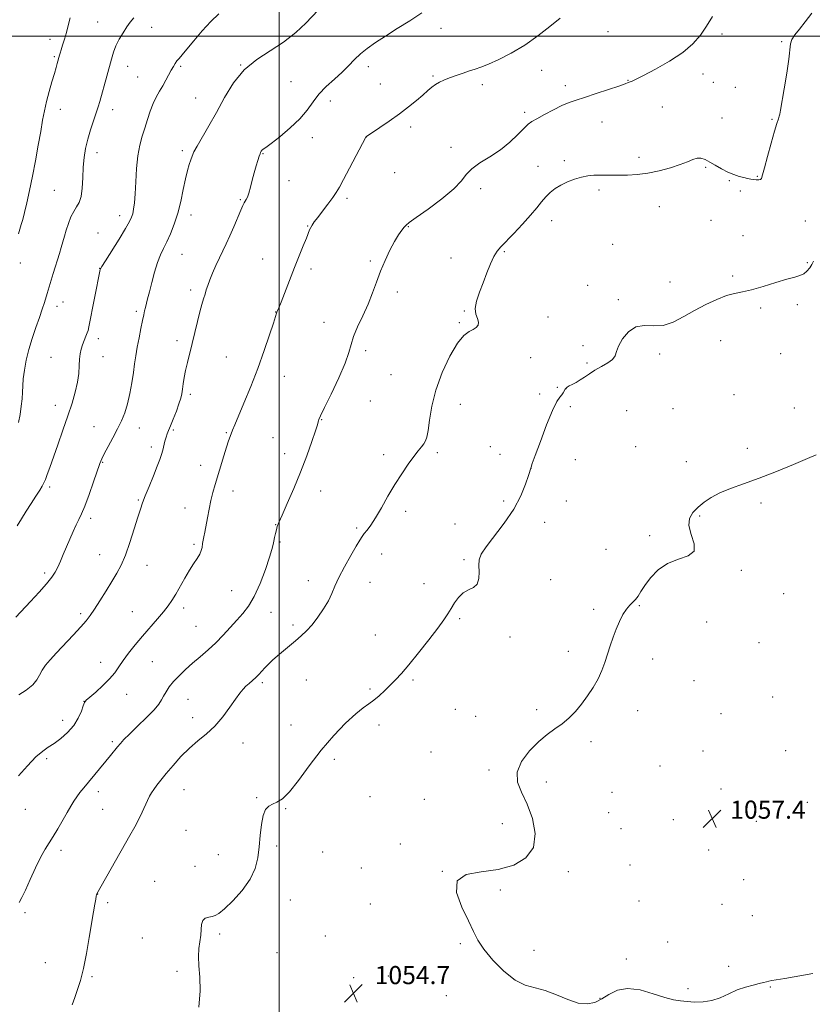
# Model space of a CAD drawing. Extents: x 2157300 to 2160200, y 319800 to 322700.
# Drawn here: x 2158385 to 2158735, y 321572 to 322007 of the extents above; entities that cross this region are included whole.
import ezdxf

# ---------------------------------------------------------------- set-up
doc = ezdxf.new("R2010")
doc.units = 0
doc.header["$MEASUREMENT"] = 0
for name, color, linetype, lineweight in [('32000', 7, 'Continuous', 0), ('DTM SPOT ELEVATION', 2, 'Continuous', 13), ('INDEX CONTOUR', 41, 'Continuous', 13), ('INTERMEDIATE CONTOUR', 44, 'Continuous', 0), ('SPOT ELEVATION', 7, 'Continuous', 0)]:
    doc.layers.add(name, color=color, linetype=linetype, lineweight=lineweight)
doc.styles.add('Style-ITALICS', font='ITALICS.shx')

# ---------------------------------------------------------------- blocks, each defined once
blk = doc.blocks.new('SPOT')
at = {"layer": 'SPOT ELEVATION'}
for p, q in [((-3.91, -3.91), (3.82, 3.81)), ((-1.65, 3.77), (1.72, -3.93))]:
    blk.add_line(p, q, dxfattribs=at)

msp = doc.modelspace()

# ---------------------------------------------------------------- linework, layer by layer
at = {"layer": '32000', "flags": 128}
for points in [[(2158500, 322500), (2158500, 320000)], [(2160000, 322000), (2157500, 322000)]]:
    msp.add_lwpolyline(points, dxfattribs=at)
at = {"layer": 'DTM SPOT ELEVATION'}
for p in [(2158419.82, 322006.27, 1039.13), (2158443.62, 322003.94, 1040.7), (2158571.38, 322003.45, 1046.72), (2158398.74, 321998.61, 1037.41), (2158645.11, 322002.04, 1048.87), (2158695.56, 322000.97, 1050.41), (2158721.88, 321997.56, 1051.76), (2158400.65, 321990.94, 1037.82), (2158433.09, 321986.74, 1040.69), (2158456.41, 321986.75, 1042.21), (2158482.99, 321987.29, 1044), (2158539.35, 321986.55, 1046.54), (2158437.46, 321981.95, 1041.16), (2158567.9, 321982.41, 1047.81), (2158615.94, 321984.87, 1048.79), (2158687.16, 321983.27, 1050.6), (2158505.15, 321979.94, 1044.81), (2158544.57, 321978.89, 1047.21), (2158589.65, 321978.64, 1048.45), (2158626.36, 321978.17, 1049.51), (2158653.94, 321980.47, 1049.93), (2158691.66, 321979.64, 1050.76), (2158701.38, 321977.39, 1050.92), (2158463.08, 321972.74, 1043.1), (2158522.51, 321971.39, 1046.66), (2158669.25, 321968.8, 1051.14), (2158403.3, 321967.69, 1038.58), (2158426.35, 321967.48, 1040.57), (2158608.33, 321966.43, 1049.62), (2158695.58, 321963.85, 1050.73), (2158558.06, 321959.86, 1048.37), (2158642.56, 321962.11, 1050.81), (2158717.58, 321963.29, 1051.85), (2158514.61, 321955.25, 1046.67), (2158538.47, 321955.48, 1048.01), (2158575.79, 321950.87, 1049.61), (2158419.49, 321948.63, 1040.57), (2158457.2, 321949.5, 1043.66), (2158492.77, 321948.14, 1046.09), (2158658.86, 321946.54, 1051.58), (2158614.32, 321942.46, 1051.35), (2158625.87, 321945.09, 1051.63), (2158688.36, 321942.01, 1052.2), (2158551, 321939.71, 1048.68), (2158711.07, 321938.09, 1051.87), (2158504.24, 321936.23, 1046.7), (2158698.78, 321936.16, 1052.17), (2158400.64, 321931.86, 1038.9), (2158588.97, 321932.67, 1050.36), (2158641.27, 321932.07, 1052.34), (2158703.58, 321931.66, 1052.48), (2158482.78, 321927.86, 1045.86), (2158529.88, 321928.41, 1048.33), (2158667.83, 321924.72, 1052.74), (2158429.56, 321920.79, 1041.44), (2158461.05, 321921.07, 1044.55), (2158512.48, 321916.18, 1047.92), (2158556.93, 321915.9, 1050.08), (2158620.29, 321918.56, 1052.55), (2158690.6, 321918.73, 1052.97), (2158732.34, 321918.38, 1053.22), (2158419.99, 321913.12, 1041.42), (2158704.78, 321911.9, 1053.12), (2158647.25, 321908.12, 1053.64), (2158456.98, 321903.65, 1044.86), (2158599.34, 321904.89, 1052.17), (2158385.62, 321899.76, 1038.42), (2158492.6, 321901.61, 1047.28), (2158540.17, 321900.77, 1049.84), (2158575.9, 321901.99, 1051.22), (2158733.18, 321899.98, 1053.87), (2158420.67, 321897.43, 1041.97), (2158513.96, 321897.1, 1048.35), (2158700.28, 321894.06, 1053.72), (2158636.13, 321889.95, 1053.81), (2158672.5, 321891.42, 1053.31), (2158460.89, 321887.96, 1045.59), (2158552.16, 321887.02, 1050.31), (2158404.49, 321882.62, 1040.8), (2158649.81, 321883.57, 1053.8), (2158728.79, 321881.42, 1054.3), (2158401.75, 321880.63, 1040.59), (2158436.86, 321878.41, 1043.69), (2158498.45, 321878.16, 1047.97), (2158581.71, 321878.69, 1051.85), (2158712.68, 321879.96, 1054.28), (2158519.8, 321873.62, 1049.49), (2158579.55, 321873.43, 1051.88), (2158618.66, 321876.01, 1053.52), (2158420.1, 321866.35, 1042.46), (2158454.87, 321865.55, 1045.53), (2158694.94, 321865.51, 1054.78), (2158538.13, 321861.16, 1050.3), (2158634.07, 321863.34, 1053.76), (2158667.96, 321859.59, 1054.33), (2158721.44, 321859.72, 1054.8), (2158399.1, 321858.11, 1041.15), (2158422.06, 321858.46, 1042.72), (2158476.61, 321858.36, 1047.09), (2158611.03, 321858.01, 1052.44), (2158635.96, 321855.72, 1053.77), (2158502.17, 321849.74, 1048.7), (2158549.27, 321850.42, 1050.91), (2158460.76, 321841.86, 1046.34), (2158615.04, 321841.99, 1053.66), (2158622.84, 321844.94, 1053.78), (2158626.57, 321844.33, 1054.02), (2158540.22, 321838.92, 1050.79), (2158700.88, 321841.65, 1055.56), (2158401.08, 321836.95, 1041.27), (2158579.95, 321837.37, 1052.75), (2158628.55, 321836.4, 1054.33), (2158653.44, 321834.55, 1055.27), (2158673.95, 321835.42, 1055.64), (2158727.41, 321835.72, 1055.5), (2158518.75, 321830.55, 1050.08), (2158418.15, 321827.52, 1043.32), (2158438.1, 321826.88, 1044.56), (2158453.14, 321826.04, 1046.2), (2158476.61, 321824.88, 1047.88), (2158497.14, 321822.64, 1048.98), (2158443.5, 321818.54, 1045.58), (2158569.82, 321816, 1052.28), (2158593.14, 321818.69, 1052.42), (2158657.38, 321818.74, 1055.41), (2158706.78, 321817.89, 1055.7), (2158422.05, 321811.79, 1044.1), (2158502.3, 321815.58, 1049.26), (2158546.12, 321815.18, 1051.58), (2158597.54, 321815.35, 1052.65), (2158630.8, 321812.92, 1054.37), (2158679.73, 321812.05, 1055.19), (2158465.23, 321810.51, 1047.41), (2158611.18, 321809.16, 1054.01), (2158398.56, 321800.8, 1042.31), (2158479.59, 321799.13, 1048.57), (2158518.2, 321799.06, 1050.8), (2158437.78, 321795.16, 1045.85), (2158599.11, 321794.69, 1053.56), (2158626.82, 321794.76, 1054.18), (2158458.33, 321791.62, 1047.35), (2158555.87, 321790.17, 1052.42), (2158712.77, 321793.8, 1056.21), (2158416.72, 321786.96, 1044.39), (2158617.14, 321785.3, 1054.81), (2158685.67, 321788.07, 1056.16), (2158498.44, 321784.18, 1049.95), (2158534.11, 321782.7, 1051.77), (2158577.66, 321784.48, 1053.29), (2158663.52, 321779.43, 1055.69), (2158462.3, 321775.6, 1047.76), (2158500.33, 321776.54, 1050.19), (2158644.27, 321773.34, 1055.02), (2158420.69, 321770.93, 1045.13), (2158545.22, 321771.3, 1052.66), (2158581.57, 321768.75, 1053.8), (2158441.54, 321766.23, 1046.77), (2158704.02, 321764.01, 1056.21), (2158396.31, 321762.88, 1043.66), (2158512.83, 321759.43, 1051.37), (2158619.84, 321759.96, 1055.01), (2158478.97, 321755.02, 1048.96), (2158540.07, 321758.82, 1052.79), (2158563.85, 321758.24, 1053.45), (2158722.72, 321753.76, 1056.63), (2158457.72, 321747.48, 1048.41), (2158638.81, 321746.77, 1055.74), (2158659.02, 321748.47, 1056.1), (2158412.33, 321744.86, 1045.65), (2158435.01, 321745.75, 1047.2), (2158496.38, 321745.55, 1050.82), (2158579.69, 321742.65, 1054.19), (2158463.2, 321739.26, 1048.98), (2158506, 321739.84, 1051.64), (2158688.81, 321741.22, 1056.84), (2158542.35, 321735.55, 1053.25), (2158601.96, 321734.68, 1054.35), (2158711.92, 321732.09, 1056.72), (2158627.71, 321728.25, 1055.63), (2158664.86, 321724.9, 1056.43), (2158421.06, 321723.35, 1047.47), (2158443.89, 321723.77, 1048.82), (2158511.99, 321715.68, 1052.95), (2158492.48, 321714.51, 1052.3), (2158540.02, 321711.69, 1053.81), (2158559.05, 321715.67, 1054.2), (2158683.13, 321715.36, 1057.08), (2158432.54, 321709.31, 1048.59), (2158459.65, 321707.1, 1050.99), (2158717.86, 321708.08, 1056.88), (2158413.74, 321706.24, 1047.98), (2158461.68, 321698.94, 1051.43), (2158577.76, 321702.6, 1054.92), (2158586.78, 321699.55, 1055.18), (2158613.65, 321702.46, 1055.77), (2158658.31, 321702.03, 1056.45), (2158695.12, 321700.7, 1056.83), (2158404.31, 321697.76, 1047.32), (2158505.21, 321695.77, 1052.95), (2158544, 321695.74, 1054.33), (2158426.25, 321688.32, 1049.74), (2158484.03, 321687.81, 1052.7), (2158637.61, 321688.41, 1056.25), (2158566.95, 321683.88, 1055.14), (2158687.09, 321684.26, 1056.93), (2158723.71, 321684.36, 1056.43), (2158397.18, 321680.86, 1048.35), (2158524.29, 321680.53, 1054.51), (2158668.16, 321677.57, 1056.68), (2158592.67, 321675.84, 1055.81), (2158617.88, 321670.62, 1056.37), (2158420.04, 321666.33, 1050.48), (2158457.93, 321667.19, 1052.88), (2158490.02, 321663.6, 1053.87), (2158540.1, 321664.13, 1055.06), (2158646.92, 321666.01, 1056.77), (2158695.07, 321667.43, 1057.19), (2158564.05, 321662.84, 1055.76), (2158733.29, 321661.55, 1057.59), (2158387.84, 321658.46, 1048.88), (2158421.99, 321658.42, 1050.89), (2158502.81, 321658.77, 1054.12), (2158645.41, 321656.94, 1056.87), (2158598.56, 321652.13, 1055.48), (2158674.06, 321653.88, 1056.55), (2158710.73, 321653.18, 1057.82), (2158458.82, 321649.27, 1053.4), (2158650.93, 321649.92, 1057.08), (2158498.83, 321642.36, 1054.37), (2158553.46, 321643.2, 1055.82), (2158403.63, 321640.43, 1050.39), (2158473.07, 321638.53, 1053.11), (2158519.1, 321639.7, 1054.81), (2158689.63, 321640.48, 1057.77), (2158462.76, 321633.26, 1053.2), (2158654.94, 321633.85, 1057.27), (2158536.23, 321632.61, 1055.51), (2158571.98, 321631.06, 1056), (2158627.73, 321630.97, 1056.33), (2158445, 321626.61, 1053.35), (2158705.03, 321627.42, 1057.76), (2158419.71, 321621.03, 1052.02), (2158597.66, 321622.88, 1056.18), (2158424.16, 321617.29, 1052.26), (2158504.8, 321618.37, 1054.83), (2158540.19, 321616.73, 1055.67), (2158658.9, 321617.97, 1057.15), (2158695.6, 321616.49, 1057.58), (2158387.65, 321612.91, 1050.2), (2158708.99, 321611.48, 1057.4), (2158473.71, 321603.48, 1054.28), (2158439.57, 321601.67, 1053.06), (2158520.33, 321602.55, 1055.11), (2158579.93, 321599.2, 1055.92), (2158671.57, 321599.94, 1057.09), (2158499.02, 321595.1, 1054.68), (2158612.47, 321596.14, 1056.25), (2158396.65, 321590.78, 1051.18), (2158653.22, 321592.36, 1056.78), (2158454.8, 321586.94, 1053.77), (2158698.52, 321589.11, 1056.56), (2158417.31, 321584.56, 1052.19), (2158532.84, 321584.2, 1055.24), (2158548.11, 321584.93, 1055.48), (2158680.58, 321579.28, 1056.61), (2158716.82, 321580, 1055.87), (2158573.82, 321576.17, 1055.9), (2158641.61, 321575.06, 1056.15)]:
    msp.add_point(p, dxfattribs=at)
at = {"layer": 'INDEX CONTOUR', "flags": 128}
for points, elevation in [([(2158435.714, 322008.12), (2158434.141, 322006.182), (2158432.6451, 322004.092), (2158430.995, 322001.528), (2158429.327, 321998.643), (2158427.864, 321995.707), (2158426.753, 321992.885), (2158425.842, 321989.921), (2158423.771, 321982.295), (2158420.723, 321971.2121), (2158420.013, 321968.779), (2158419.144, 321966.099), (2158417.9561, 321962.6429), (2158416.6149, 321958.632), (2158415.369, 321954.467), (2158414.419, 321950.445), (2158413.768, 321946.418), (2158413.374, 321942.13), (2158413.16, 321937.473), (2158412.933, 321932.932), (2158412.467, 321929.142), (2158411.602, 321926.513), (2158410.451, 321924.573), (2158409.19, 321922.627), (2158407.975, 321920.149), (2158406.864, 321917.297), (2158405.889, 321914.397), (2158405.068, 321911.702), (2158403.623, 321906.647), (2158402.8551, 321904.047), (2158400.181, 321895.212), (2158397.536, 321886.406), (2158396.284, 321882.435), (2158395.297, 321879.412), (2158394.03, 321875.678), (2158392.499, 321871.291), (2158390.8861, 321866.498), (2158389.41, 321861.595), (2158388.2519, 321856.8601), (2158387.428, 321852.499), (2158386.916, 321848.701), (2158386.669, 321845.553), (2158386.545, 321842.735), (2158386.3779, 321839.826), (2158386.034, 321836.518), (2158385.511, 321832.963), (2158384.84, 321829.4259)], 1040), ([(2158691.354, 322008.765), (2158688.722, 322004.5009), (2158685.97, 322000.494), (2158682.658, 321996.635), (2158678.207, 321992.789), (2158672.358, 321988.9179), (2158666.133, 321985.382), (2158660.876, 321982.637), (2158657.581, 321980.996), (2158655.855, 321980.196), (2158654.958, 321979.825), (2158654.152, 321979.504), (2158652.709, 321978.971), (2158649.905, 321977.992), (2158645.34, 321976.443), (2158639.915, 321974.638), (2158634.858, 321973), (2158631.05, 321971.807), (2158627.995, 321970.7651), (2158624.85, 321969.435), (2158621.044, 321967.5339), (2158617.083, 321965.405), (2158613.746, 321963.545), (2158611.544, 321962.259), (2158609.933, 321961.082), (2158608.1029, 321959.358), (2158605.408, 321956.633), (2158601.862, 321953.267), (2158597.64, 321949.824), (2158593.005, 321946.75), (2158588.552, 321944.018), (2158584.966, 321941.483), (2158582.59, 321938.96), (2158580.415, 321936.112), (2158577.095, 321932.563), (2158571.789, 321928.1601), (2158565.686, 321923.637), (2158560.482, 321919.949), (2158557.423, 321917.764), (2158555.966, 321916.596), (2158555.118, 321915.667), (2158554.056, 321914.305), (2158552.637, 321912.247), (2158550.886, 321909.331), (2158548.861, 321905.486), (2158546.735, 321900.986), (2158544.713, 321896.195), (2158542.9199, 321891.396), (2158541.175, 321886.569), (2158539.216, 321881.613), (2158536.908, 321876.518), (2158534.603, 321871.621), (2158532.78, 321867.345), (2158531.699, 321863.861), (2158530.751, 321860.312), (2158529.113, 321855.585), (2158526.261, 321849.041), (2158522.879, 321841.922), (2158519.954, 321835.941), (2158518.23, 321832.372), (2158517.491, 321830.7351), (2158517.275, 321830.108), (2158517.152, 321829.5919), (2158516.806, 321828.374), (2158515.95, 321825.6621), (2158514.37, 321820.918), (2158512.143, 321814.608), (2158509.418, 321807.452), (2158506.399, 321800.181), (2158503.502, 321793.571), (2158501.197, 321788.409), (2158499.814, 321785.204), (2158499.114, 321783.354), (2158498.716, 321781.979), (2158498.313, 321780.385), (2158497.901, 321778.626), (2158497.548, 321776.945), (2158497.255, 321775.4), (2158496.751, 321773.318), (2158495.697, 321769.842), (2158493.868, 321764.488), (2158491.491, 321758.246), (2158488.907, 321752.477), (2158486.38, 321748.189), (2158483.858, 321744.972), (2158481.212, 321742.0611), (2158478.339, 321738.861), (2158475.245, 321735.445), (2158471.962, 321732.052), (2158468.539, 321728.871), (2158465.081, 321725.8839), (2158461.708, 321723.02), (2158458.541, 321720.228), (2158455.695, 321717.5289), (2158453.284, 321714.962), (2158451.389, 321712.568), (2158449.954, 321710.393), (2158448.889, 321708.486), (2158448.02, 321706.805), (2158446.826, 321704.951), (2158444.7, 321702.435), (2158441.298, 321698.981), (2158437.334, 321695.16), (2158433.781, 321691.758), (2158431.362, 321689.3451), (2158429.795, 321687.6371), (2158428.544, 321686.138), (2158425.442, 321682.322), (2158423.339, 321679.758), (2158415.667, 321670.497), (2158413.622, 321667.991), (2158411.961, 321665.886), (2158410.5461, 321663.986), (2158409.235, 321662.082), (2158407.857, 321659.896), (2158406.235, 321657.134), (2158402.123, 321649.887), (2158400.077, 321646.43), (2158398.292, 321643.633), (2158396.579, 321640.91), (2158394.657, 321637.437), (2158392.36, 321632.709), (2158389.96, 321627.483), (2158387.845, 321622.832), (2158386.291, 321619.554), (2158385.149, 321617.348)], 1050)]:
    msp.add_lwpolyline(points, dxfattribs=dict(at, elevation=elevation))
at = {"layer": 'INTERMEDIATE CONTOUR', "flags": 128}
for points, elevation in [([(2158517.128, 322011.476), (2158511.689, 322005.823), (2158507.231, 322001.602), (2158501.897, 321997.338), (2158495.992, 321993.5251), (2158490.004, 321989.693), (2158484.4669, 321985.133), (2158479.777, 321979.3689), (2158475.785, 321972.866), (2158472.206, 321966.323), (2158468.847, 321960.366), (2158463.646, 321951.455), (2158462.262, 321948.8669), (2158461.477, 321947.071), (2158460.91, 321945.429), (2158460.249, 321943.372), (2158459.454, 321940.619), (2158458.553, 321936.955), (2158457.559, 321932.295), (2158456.431, 321927.056), (2158455.113, 321921.78), (2158453.583, 321916.935), (2158451.943, 321912.682), (2158450.333, 321909.11), (2158448.855, 321906.182), (2158447.484, 321903.375), (2158446.163, 321900.042), (2158444.859, 321895.783), (2158443.646, 321891.171), (2158442.62, 321887.026), (2158441.851, 321883.968), (2158440.868, 321880.202), (2158440.499, 321878.729), (2158440.094, 321876.959), (2158439.561, 321874.439), (2158438.843, 321870.891), (2158438.036, 321866.743), (2158437.277, 321862.599), (2158436.6579, 321858.883), (2158436.112, 321855.311), (2158435.533, 321851.424), (2158434.83, 321846.92), (2158433.9729, 321842.149), (2158432.951, 321837.621), (2158431.742, 321833.694), (2158430.288, 321830.119), (2158428.522, 321826.496), (2158426.45, 321822.582), (2158424.375, 321818.7661), (2158422.671, 321815.595), (2158421.571, 321813.343), (2158420.724, 321811.181), (2158417.967, 321803.138), (2158415.9859, 321797.502), (2158414.118, 321792.449), (2158412.67, 321788.95), (2158411.4939, 321786.48), (2158410.327, 321784.139), (2158408.971, 321781.231), (2158407.483, 321777.877), (2158405.987, 321774.403), (2158404.584, 321771.096), (2158403.292, 321768.089), (2158402.11, 321765.477), (2158400.961, 321763.252), (2158399.475, 321760.986), (2158397.207, 321758.15), (2158393.906, 321754.418), (2158390.096, 321750.278), (2158383.588, 321743.305)], 1044), ([(2158473.337, 322009.915), (2158469.706, 322006.499), (2158465.868, 322002.306), (2158462.198, 321997.942), (2158459.151, 321994.215), (2158457.051, 321991.7181), (2158455.703, 321990.167), (2158454.78, 321989.066), (2158453.992, 321987.974), (2158453.194, 321986.683), (2158452.277, 321985.044), (2158449.877, 321980.589), (2158448.488, 321978.114), (2158447.053, 321975.671), (2158445.6259, 321973.112), (2158444.258, 321970.218), (2158442.985, 321966.85), (2158441.777, 321963.178), (2158440.59, 321959.453), (2158439.408, 321955.803), (2158438.33, 321951.882), (2158437.488, 321947.22), (2158436.961, 321941.581), (2158436.645, 321935.647), (2158436.383, 321930.3339), (2158436.055, 321926.344), (2158435.665, 321923.5369), (2158435.25, 321921.563), (2158434.77, 321919.993), (2158433.86, 321918.092), (2158432.079, 321915.045), (2158429.211, 321910.407), (2158423.198, 321900.843), (2158421.651, 321898.347), (2158421.053, 321897.296), (2158420.915, 321896.902), (2158415.926, 321871.662), (2158415.546, 321870.0739), (2158415.141, 321868.961), (2158414.5109, 321867.468), (2158413.745, 321865.62), (2158413.003, 321863.665), (2158412.418, 321861.766), (2158412.004, 321859.761), (2158411.748, 321857.406), (2158411.604, 321854.505), (2158411.386, 321851.072), (2158410.876, 321847.168), (2158409.9, 321842.821), (2158408.459, 321837.9121), (2158406.598, 321832.287), (2158404.407, 321825.951), (2158402.148, 321819.543), (2158398.579, 321809.523), (2158397.461, 321806.418), (2158396.658, 321804.255), (2158396.027, 321802.703), (2158395.306, 321801.274), (2158394.206, 321799.437), (2158392.528, 321796.81), (2158390.448, 321793.601), (2158388.236, 321790.164), (2158386.123, 321786.817), (2158384.1909, 321783.734)], 1042), ([(2158623.982, 322007.982), (2158619.483, 322004.308), (2158614.167, 322000.1), (2158608.374, 321995.982), (2158602.476, 321992.477), (2158596.97, 321989.706), (2158592.3861, 321987.686), (2158589.051, 321986.379), (2158586.49, 321985.498), (2158584.026, 321984.699), (2158581.156, 321983.719), (2158578.081, 321982.622), (2158575.176, 321981.5561), (2158572.734, 321980.62), (2158570.71, 321979.723), (2158568.975, 321978.729), (2158567.373, 321977.508), (2158565.633, 321975.964), (2158563.456, 321974.008), (2158560.605, 321971.585), (2158557.1, 321968.78), (2158553.023, 321965.709), (2158548.562, 321962.54), (2158544.331, 321959.643), (2158538.516, 321955.72), (2158538.374, 321955.607), (2158538.268, 321955.427), (2158531.049, 321941.744), (2158528.393, 321936.742), (2158526.544, 321933.335), (2158525.136, 321930.976), (2158523.579, 321928.714), (2158521.463, 321925.857), (2158519.0971, 321922.743), (2158516.971, 321919.966), (2158515.461, 321917.972), (2158514.489, 321916.605), (2158513.861, 321915.558), (2158513.378, 321914.506), (2158511.938, 321910.772), (2158510.5761, 321907.365), (2158508.795, 321902.951), (2158506.72, 321897.764), (2158504.505, 321892.135), (2158500.757, 321882.544), (2158499.731, 321879.986), (2158498.96, 321878.155), (2158498.763, 321877.598), (2158497.39, 321873.254), (2158495.709, 321868.041), (2158493.371, 321861.112), (2158490.53, 321853.244), (2158487.389, 321845.222), (2158484.354, 321837.874), (2158480.303, 321828.263), (2158479.396, 321826.043), (2158478.247, 321823.136), (2158477.559, 321821.246), (2158476.649, 321818.494), (2158475.465, 321814.651), (2158471.664, 321801.9891), (2158470.658, 321798.5), (2158469.764, 321794.963), (2158468.9509, 321791.12), (2158468.225, 321787.244), (2158467.094, 321780.94), (2158466.702, 321778.85), (2158466.119, 321775.841), (2158465.876, 321774.111), (2158465.546, 321772.765), (2158464.867, 321771.141), (2158463.72, 321769.252), (2158462.161, 321766.958), (2158460.291, 321764.087), (2158458.2241, 321760.58), (2158454.222, 321753.464), (2158452.577, 321750.752), (2158450.917, 321748.368), (2158448.862, 321745.773), (2158446.145, 321742.566), (2158439.605, 321734.9991), (2158436.369, 321731.161), (2158433.443, 321727.538), (2158430.997, 321724.277), (2158429.081, 321721.449), (2158427.28, 321718.828), (2158425.058, 321716.113), (2158422.094, 321713.137), (2158418.925, 321710.271), (2158416.3, 321708.018), (2158414.756, 321706.67), (2158413.967, 321705.6749), (2158413.393, 321704.266), (2158412.556, 321701.884), (2158411.224, 321698.805), (2158409.231, 321695.511), (2158406.515, 321692.4289), (2158403.445, 321689.745), (2158400.494, 321687.5889), (2158397.968, 321685.943), (2158395.494, 321684.201), (2158392.529, 321681.61), (2158388.759, 321677.721), (2158384.781, 321673.295)], 1048), ([(2158407.595, 322008.085), (2158406.777, 322004.787), (2158405.933, 322001.598), (2158405.0769, 321998.65), (2158404.281, 321996.078), (2158403.632, 321994.017), (2158403.189, 321992.551), (2158402.909, 321991.557), (2158401.924, 321987.879), (2158401.45, 321986.189), (2158400.686, 321983.572), (2158399.586, 321979.866), (2158398.333, 321975.516), (2158397.167, 321971.117), (2158396.257, 321967.057), (2158395.473, 321962.89), (2158394.614, 321957.961), (2158393.53, 321951.841), (2158392.275, 321944.997), (2158390.958, 321938.119), (2158389.679, 321931.823), (2158388.504, 321926.414), (2158387.491, 321922.121), (2158386.6751, 321919.048), (2158386, 321916.795), (2158385.391, 321914.836), (2158384.786, 321912.751)], 1038), ([(2158562.959, 322010.296), (2158557.5899, 322006.863), (2158552.032, 322003.351), (2158546.845, 322000.054), (2158542.466, 321997.185), (2158538.848, 321994.625), (2158535.816, 321992.172), (2158533.169, 321989.649), (2158530.583, 321986.981), (2158527.702, 321984.117), (2158524.312, 321981.027), (2158520.758, 321977.763), (2158517.524, 321974.399), (2158514.893, 321970.974), (2158512.337, 321967.403), (2158509.128, 321963.565), (2158504.834, 321959.465), (2158500.221, 321955.596), (2158496.352, 321952.579), (2158494.018, 321950.843), (2158492.485, 321949.76), (2158492.232, 321949.493), (2158492.041, 321949.206), (2158491.724, 321948.6179), (2158491.487, 321948.062), (2158491.091, 321946.974), (2158490.482, 321945.15), (2158489.716, 321942.675), (2158488.875, 321939.71), (2158488.036, 321936.462), (2158487.239, 321933.319), (2158486.514, 321930.715), (2158485.887, 321928.96), (2158485.349, 321927.869), (2158484.883, 321927.1321), (2158484.443, 321926.409), (2158483.86, 321925.243), (2158482.933, 321923.148), (2158479.851, 321915.822), (2158478.123, 321911.816), (2158476.545, 321908.352), (2158473.571, 321902.127), (2158472.003, 321898.756), (2158470.497, 321895.373), (2158469.242, 321892.341), (2158468.365, 321889.913), (2158467.745, 321887.909), (2158467.202, 321886.038), (2158466.5791, 321884.006), (2158465.827, 321881.4969), (2158464.921, 321878.189), (2158463.856, 321873.906), (2158461.526, 321864.201), (2158459.433, 321855.852), (2158458.616, 321852.3359), (2158458, 321849.191), (2158457.548, 321846.43), (2158457.203, 321844.0799), (2158456.89, 321842.089), (2158456.447, 321840.08), (2158455.693, 321837.593), (2158454.528, 321834.36), (2158453.177, 321830.886), (2158451.948, 321827.865), (2158451.069, 321825.785), (2158450.4661, 321824.308), (2158449.986, 321822.887), (2158449.503, 321821.11), (2158448.5, 321817.094), (2158447.966, 321815.221), (2158447.227, 321813.05), (2158446.066, 321810.019), (2158444.378, 321805.818), (2158442.478, 321801.15), (2158440.792, 321796.97), (2158439.606, 321793.884), (2158438.652, 321791.106), (2158437.526, 321787.503), (2158435.932, 321782.322), (2158434.012, 321776.351), (2158432.017, 321770.7561), (2158430.123, 321766.383), (2158428.191, 321762.774), (2158426.006, 321759.148), (2158423.451, 321754.964), (2158420.798, 321750.653), (2158418.42, 321746.886), (2158416.527, 321744.094), (2158414.682, 321741.739), (2158412.286, 321739.0441), (2158408.955, 321735.472), (2158401.57, 321727.6561), (2158398.74, 321724.594), (2158396.663, 321722.126), (2158395.199, 321719.9489), (2158394.135, 321717.807), (2158392.967, 321715.638), (2158391.122, 321713.426), (2158388.259, 321711.196), (2158384.9859, 321709.131)], 1046), ([(2158735.268, 322010.186), (2158732.296, 322006.309), (2158729.708, 322003.126), (2158727.689, 322000.591), (2158726.369, 321998.52), (2158725.776, 321996.602), (2158725.113, 321989.878), (2158724.206, 321983.662), (2158723.043, 321976.715), (2158721.398, 321967.293), (2158721.077, 321965.57), (2158720.819, 321964.619), (2158720.4149, 321963.48), (2158719.7349, 321961.473), (2158718.666, 321957.987), (2158717.1811, 321952.758), (2158715.585, 321946.893), (2158714.267, 321941.846), (2158713.492, 321938.718), (2158713.032, 321937.205), (2158712.536, 321936.655), (2158711.73, 321936.505), (2158710.663, 321936.561), (2158709.46, 321936.721), (2158708.204, 321936.908), (2158706.809, 321937.157), (2158705.142, 321937.5271), (2158703.1079, 321938.081), (2158700.742, 321938.881), (2158698.116, 321939.992), (2158695.325, 321941.425), (2158692.573, 321942.9801), (2158690.088, 321944.403), (2158688.026, 321945.469), (2158686.246, 321946.069), (2158684.534, 321946.119), (2158682.652, 321945.579), (2158680.271, 321944.5729), (2158677.04, 321943.265), (2158672.754, 321941.829), (2158667.806, 321940.476), (2158662.736, 321939.429), (2158658.004, 321938.843), (2158653.751, 321938.619), (2158650.037, 321938.593), (2158644.114, 321938.648), (2158641.544, 321938.6381), (2158638.983, 321938.546), (2158636.32, 321938.278), (2158633.461, 321937.731), (2158630.369, 321936.834), (2158627.24, 321935.643), (2158624.325, 321934.25), (2158621.815, 321932.7191), (2158619.65, 321931.02), (2158617.711, 321929.097), (2158615.835, 321926.876), (2158613.699, 321924.203), (2158610.936, 321920.905), (2158607.364, 321916.951), (2158603.532, 321912.89), (2158597.816, 321906.96), (2158596.19, 321904.977), (2158594.82, 321902.659), (2158593.327, 321899.403), (2158591.697, 321895.418), (2158590.012, 321891.118), (2158588.393, 321886.887), (2158587.127, 321882.999), (2158586.542, 321879.7), (2158586.813, 321877.158), (2158587.496, 321875.235), (2158587.997, 321873.717), (2158587.839, 321872.425), (2158587.02, 321871.319), (2158585.659, 321870.399), (2158583.843, 321869.501), (2158581.542, 321867.833), (2158578.6931, 321864.44), (2158575.345, 321858.715), (2158571.975, 321851.431), (2158569.167, 321843.708), (2158567.35, 321836.544), (2158566.315, 321830.46), (2158565.697, 321825.856), (2158565.173, 321822.95), (2158564.588, 321821.227), (2158563.832, 321819.989), (2158562.792, 321818.6161), (2158561.362, 321816.792), (2158559.435, 321814.278), (2158556.958, 321810.9), (2158554.084, 321806.742), (2158551.022, 321801.953), (2158547.968, 321796.756), (2158545.088, 321791.674), (2158542.536, 321787.3), (2158540.436, 321784.079), (2158538.781, 321781.845), (2158537.5311, 321780.279), (2158536.579, 321779), (2158535.538, 321777.3711), (2158533.9519, 321774.696), (2158531.5479, 321770.552), (2158528.785, 321765.629), (2158526.306, 321760.897), (2158524.557, 321757.067), (2158523.189, 321753.831), (2158521.655, 321750.625), (2158519.554, 321747.05), (2158517.058, 321743.372), (2158514.48, 321740.025), (2158512.056, 321737.317), (2158509.694, 321735.062), (2158507.223, 321732.951), (2158501.798, 321728.503), (2158499.2361, 321726.35), (2158497.0329, 321724.387), (2158495.173, 321722.612), (2158493.59, 321720.996), (2158490.921, 321718.111), (2158489.595, 321716.767), (2158488.15, 321715.443), (2158486.664, 321714.138), (2158485.257, 321712.857), (2158483.971, 321711.531), (2158482.556, 321709.798), (2158480.685, 321707.22), (2158478.12, 321703.554), (2158474.983, 321699.32), (2158471.485, 321695.23), (2158467.811, 321691.794), (2158464.05, 321688.712), (2158460.2639, 321685.4821), (2158456.543, 321681.764), (2158453.075, 321677.876), (2158450.075, 321674.297), (2158447.702, 321671.4), (2158445.895, 321669.13), (2158444.539, 321667.32), (2158443.508, 321665.786), (2158442.635, 321664.25), (2158441.744, 321662.416), (2158439.414, 321657.252), (2158437.92, 321654.145), (2158436.162, 321650.796), (2158433.996, 321646.898), (2158419.465, 321621.162), (2158419.3509, 321620.89), (2158419.281, 321620.661), (2158419.156, 321620.0849), (2158418.923, 321618.848), (2158418.534, 321616.645), (2158417.947, 321613.209), (2158416.044, 321601.826), (2158414.789, 321594.747), (2158413.458, 321588.166), (2158412.136, 321582.937), (2158410.865, 321578.834), (2158409.671, 321575.356), (2158408.571, 321572.114)], 1052), ([(2158735.927, 321900.631), (2158735.22, 321899.187), (2158734.273, 321897.706), (2158733.057, 321896.268), (2158731.635, 321895.093), (2158729.971, 321894.302), (2158727.654, 321893.614), (2158724.175, 321892.651), (2158719.282, 321891.172), (2158713.742, 321889.484), (2158708.578, 321888.032), (2158704.514, 321887.107), (2158701.078, 321886.386), (2158697.498, 321885.39), (2158693.198, 321883.7509), (2158688.3709, 321881.532), (2158683.405, 321878.907), (2158678.614, 321876.117), (2158674.019, 321873.69), (2158669.568, 321872.222), (2158665.241, 321872.016), (2158661.141, 321872.204), (2158657.401, 321871.622), (2158654.162, 321869.46), (2158651.589, 321866.317), (2158649.853, 321863.146), (2158648.973, 321860.685), (2158648.35, 321858.826), (2158647.232, 321857.245), (2158645.09, 321855.68), (2158642.293, 321854.091), (2158639.43, 321852.498), (2158636.967, 321850.931), (2158634.86, 321849.455), (2158632.938, 321848.143), (2158631.086, 321847.053), (2158629.411, 321846.186), (2158628.077, 321845.522), (2158627.191, 321845.0249), (2158626.638, 321844.579), (2158626.247, 321844.0479), (2158625.399, 321842.488), (2158624.775, 321841.605), (2158623.899, 321840.593), (2158622.595, 321838.629), (2158620.6661, 321834.706), (2158618.06, 321828.324), (2158615.293, 321821.009), (2158613.023, 321814.792), (2158611.734, 321811.195), (2158611.216, 321809.703), (2158610.031, 321805.991), (2158608.762, 321802.165), (2158606.68, 321797.003), (2158603.559, 321791.067), (2158599.379, 321784.929), (2158591.301, 321774.465), (2158589.182, 321771.135), (2158588.324, 321768.658), (2158588.197, 321766.263), (2158588.289, 321763.407), (2158588.165, 321760.459), (2158587.407, 321758.018), (2158585.745, 321756.472), (2158583.508, 321755.378), (2158581.172, 321754.079), (2158579.122, 321752.1), (2158577.379, 321749.671), (2158575.873, 321747.199), (2158574.456, 321744.904), (2158572.664, 321742.261), (2158569.955, 321738.561), (2158566.022, 321733.402), (2158561.5011, 321727.6239), (2158557.262, 321722.377), (2158553.955, 321718.518), (2158551.3579, 321715.7219), (2158549.029, 321713.372), (2158546.621, 321710.996), (2158544.173, 321708.695), (2158541.823, 321706.718), (2158539.596, 321705.146), (2158537.08, 321703.395), (2158533.755, 321700.7171), (2158529.276, 321696.548), (2158524.011, 321691.068), (2158518.503, 321684.641), (2158513.24, 321677.738), (2158508.497, 321671.242), (2158504.4911, 321666.143), (2158501.365, 321663.124), (2158498.952, 321661.637), (2158497.008, 321660.833), (2158495.338, 321659.924), (2158493.94, 321658.389), (2158492.863, 321655.772), (2158492.121, 321651.803), (2158491.598, 321646.947), (2158491.144, 321641.853), (2158490.55, 321637.02), (2158489.377, 321632.347), (2158487.129, 321627.583), (2158483.561, 321622.632), (2158479.434, 321618.028), (2158475.7639, 321614.462), (2158473.296, 321612.414), (2158471.694, 321611.515), (2158470.351, 321611.186), (2158468.823, 321610.903), (2158467.308, 321610.369), (2158466.168, 321609.34), (2158465.641, 321607.649), (2158465.48, 321605.42), (2158465.315, 321602.85), (2158464.4241, 321597.017), (2158464.234, 321593.512), (2158464.516, 321589.395), (2158464.943, 321584.417), (2158465.0559, 321578.305), (2158464.5231, 321571.028)], 1054), ([(2158737.131, 321815.0851), (2158733.277, 321813.405), (2158727.135, 321810.808), (2158719.6011, 321807.72), (2158711.906, 321804.722), (2158705.07, 321802.25), (2158699.278, 321800.1821), (2158694.507, 321798.252), (2158690.6919, 321796.244), (2158687.607, 321794.134), (2158684.984, 321791.9449), (2158682.69, 321789.653), (2158681.122, 321787.03), (2158680.812, 321783.796), (2158681.937, 321779.855), (2158683.259, 321775.8319), (2158683.187, 321772.535), (2158680.606, 321770.4751), (2158676.298, 321768.991), (2158671.522, 321767.13), (2158667.33, 321764.216), (2158663.9511, 321760.705), (2158661.41, 321757.3309), (2158659.668, 321754.675), (2158658.435, 321752.693), (2158657.357, 321751.185), (2158656.147, 321749.929), (2158654.7849, 321748.607), (2158653.317, 321746.882), (2158651.793, 321744.496), (2158650.268, 321741.527), (2158648.8, 321738.136), (2158647.435, 321734.479), (2158646.161, 321730.7051), (2158644.9521, 321726.958), (2158643.757, 321723.34), (2158642.421, 321719.774), (2158640.763, 321716.142), (2158638.657, 321712.375), (2158636.194, 321708.604), (2158633.52, 321705.007), (2158630.751, 321701.737), (2158627.889, 321698.825), (2158624.902, 321696.273), (2158621.751, 321693.999), (2158618.343, 321691.57), (2158614.573, 321688.469), (2158610.522, 321684.362), (2158607, 321679.647), (2158605.002, 321674.911), (2158605.205, 321670.529), (2158607.011, 321666.053), (2158609.503, 321660.831), (2158611.777, 321654.487), (2158612.969, 321647.762), (2158612.227, 321641.679), (2158608.95, 321637.054), (2158603.543, 321633.888), (2158596.658, 321631.975), (2158589.132, 321630.931), (2158582.513, 321629.653), (2158578.533, 321626.855), (2158578.322, 321621.725), (2158580.618, 321615.339), (2158583.557, 321609.244), (2158585.746, 321604.562), (2158587.675, 321600.716), (2158590.299, 321596.701), (2158594.289, 321591.863), (2158599.16, 321586.933), (2158604.1409, 321582.991), (2158608.66, 321580.765), (2158612.944, 321579.583), (2158617.422, 321578.423), (2158622.364, 321576.56), (2158627.417, 321574.467), (2158632.074, 321572.918), (2158635.967, 321572.517), (2158639.295, 321573.196), (2158642.398, 321574.719), (2158645.619, 321576.754), (2158649.312, 321578.588), (2158653.835, 321579.41), (2158659.333, 321578.694), (2158665.111, 321577.048), (2158670.26, 321575.362), (2158674.142, 321574.328), (2158677.191, 321573.839), (2158680.11, 321573.588), (2158683.447, 321573.37), (2158687.1421, 321573.394), (2158690.978, 321573.973), (2158694.781, 321575.292), (2158698.531, 321577.021), (2158702.253, 321578.704), (2158705.912, 321579.98), (2158709.258, 321580.872), (2158711.985, 321581.5), (2158713.893, 321581.969), (2158715.212, 321582.324), (2158716.277, 321582.598), (2158717.495, 321582.842), (2158723.2499, 321583.831), (2158735.669, 321585.995)], 1056)]:
    msp.add_lwpolyline(points, dxfattribs=dict(at, elevation=elevation))

# ---------------------------------------------------------------- block references
at = {"layer": 'SPOT ELEVATION'}
for p in [(2158691.175, 321654.34, 1057.408), (2158532.74, 321577.26, 1054.7)]:
    msp.add_blockref('SPOT', p, dxfattribs=at)

# ---------------------------------------------------------------- texts
at = {"layer": 'SPOT ELEVATION', "style": 'Style-ITALICS'}
for s, height, p in [('1057.4', 8, (2158699.175, 321654.34, 1057.408)), ('1054.7', 7.99998, (2158542.13, 321581.26, 1054.7))]:
    msp.add_text(s, height=height, dxfattribs=at).set_placement(p)

doc.saveas('drawing.dxf')
